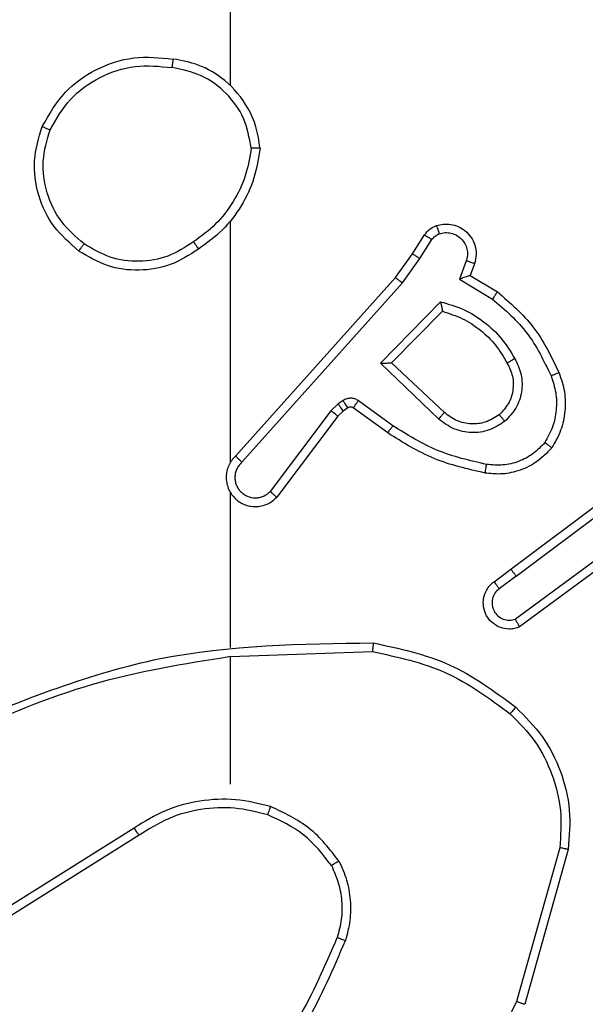
# Model space of a CAD drawing. Units: millimetres. Extents: x 26 to 1940, y 256 to 1573.
# Drawn here: x 898 to 900, y 751 to 753 of the extents above; entities that cross this region are included whole.
import ezdxf

# ---------------------------------------------------------------- set-up
doc = ezdxf.new("R2010")
doc.units = ezdxf.units.MM
doc.header["$PDSIZE"] = -1
doc.layers.add('VP-DIM', color=7, linetype='Continuous')
doc.layers.add('VP-HIC', color=6, linetype='Continuous')
doc.layers.add('VP-EQ', color=7, linetype='Continuous', true_color=0x8a3492)
doc.dimstyles.get("Standard").update_dxf_attribs({"dimtxt": 14, "dimasz": 20, "dimexe": 20, "dimexo": 50, "dimgap": 20, "dimtad": 0, "dimdec": 0, "dimzin": 0, "dimdsep": 46, "dimtxsty": 'Standard', "dimcen": -0.09, "dimadec": 0, "dimazin": 0, "dimtfac": 1, "dimtdec": 4, "dimtofl": 0, "dimtmove": 0, "dimatfit": 3, "dimfxl": 70, "dimfxlon": 1, "dimtolj": 1, "dimtzin": 0, "dimarcsym": 0})

# ---------------------------------------------------------------- blocks, each defined once
blk = doc.blocks.new('*D49')
at = {"layer": 'Defpoints', "color": 0}
for p in [(1560.2306, 1439.7257), (739.6212, 685.7135), (1560.2306, 682.6405)]:
    blk.add_point(p, dxfattribs=at)
at = {"layer": 'VP-DIM', "color": 0, "lineweight": -2}
for p, q in [((739.6212, 1369.7257), (739.6212, 1459.7257)), ((1560.2306, 1369.7257), (1560.2306, 1459.7257)), ((759.6212, 1439.7257), (1103.363, 1439.7257)), ((1540.2306, 1439.7257), (1180.6963, 1439.7257))]:
    blk.add_line(p, q, dxfattribs=at)
at = {"layer": 'VP-DIM', "color": 0}
for points in [[(759.6212, 1443.059), (759.6212, 1436.3923), (739.6212, 1439.7257)], [(1540.2306, 1436.3923), (1540.2306, 1443.059), (1560.2306, 1439.7257)]]:
    blk.add_solid(points, dxfattribs=at)
at = {"layer": 'VP-DIM', "color": 0, "insert": (1142.0296, 1439.7257), "char_height": 14, "attachment_point": 5}
blk.add_mtext('\\A1;825', dxfattribs=at)
blk = doc.blocks.new('*D53')
at = {"layer": 'Defpoints', "color": 0}
for p in [(1712.4306, 1553.3994), (1712.4306, 682.1428), (587.4212, 640.6559)]:
    blk.add_point(p, dxfattribs=at)
at = {"layer": 'VP-DIM', "color": 0, "lineweight": -2}
for p, q in [((587.4212, 1483.3994), (587.4212, 1573.3994)), ((1712.4306, 1483.3994), (1712.4306, 1573.3994)), ((607.4212, 1553.3994), (1100.7028, 1553.3994)), ((1692.4306, 1553.3994), (1182.7028, 1553.3994))]:
    blk.add_line(p, q, dxfattribs=at)
at = {"layer": 'VP-DIM', "color": 0}
for points in [[(607.4212, 1556.7327), (607.4212, 1550.066), (587.4212, 1553.3994)], [(1692.4306, 1550.066), (1692.4306, 1556.7327), (1712.4306, 1553.3994)]]:
    blk.add_solid(points, dxfattribs=at)
at = {"layer": 'VP-DIM', "color": 0, "insert": (1141.7028, 1553.3994), "char_height": 14, "attachment_point": 5}
blk.add_mtext('\\A1;1125', dxfattribs=at)
blk = doc.blocks.new('wd1506')
at = {"color": 7, "linetype": 'Continuous', "lineweight": 25}
for p, q in [((2765.086, 569.3086), (2765.086, 570.9058)), ((2765.086, 568.4442), (2765.086, 568.9984)), ((2765.5032, 568.9229), (2765.5308, 568.966)), ((2765.5199, 568.912), (2765.5478, 568.9555)), ((2765.4643, 568.8683), (2765.5032, 568.9229)), ((2765.48, 568.8561), (2765.5199, 568.912)), ((2765.6265, 568.9069), (2765.6113, 568.8646)), ((2765.6452, 568.9), (2765.6355, 568.873)), ((2765.6355, 568.873), (2765.6978, 568.8355)), ((2765.0978, 568.4587), (2765.4643, 568.8683)), ((2765.1121, 568.4448), (2765.48, 568.8561)), ((2765.6113, 568.8646), (2765.6867, 568.8191)), ((2765.4303, 568.672), (2765.5675, 568.8128)), ((2765.4553, 568.6724), (2765.5719, 568.7909)), ((2765.5636, 568.5436), (2765.4303, 568.672)), ((2765.5763, 568.5589), (2765.4553, 568.6724)), ((2765.3331, 568.5784), (2765.3164, 568.5625)), ((2765.344, 568.5861), (2765.3331, 568.5784)), ((2765.4582, 568.5283), (2765.3793, 568.5856)), ((2765.3164, 568.5625), (2765.1768, 568.3775)), ((2765.3444, 568.5618), (2765.3323, 568.5502)), ((2765.3554, 568.5694), (2765.3444, 568.5618)), ((2765.4465, 568.5119), (2765.3675, 568.5693)), ((2765.3323, 568.5502), (2765.1921, 568.3645)), ((2765.7289, 568.1991), (2766.0276, 568.4243)), ((2765.741, 568.1831), (2766.0407, 568.4091)), ((2765.086, 568.0196), (2765.086, 568.3751)), ((2765.9666, 568.2528), (2765.7392, 568.0845)), ((2765.979, 568.2372), (2765.7488, 568.0668)), ((2765.6901, 568.1706), (2765.7289, 568.1991)), ((2765.741, 568.1831), (2765.702, 568.1545)), ((2765.086, 567.9993), (2765.4114, 568.0103)), ((2765.086, 567.7059), (2765.086, 567.9995)), ((2764.8654, 567.6056), (2764.56, 567.4135)), ((2764.8766, 567.589), (2764.5708, 567.3967)), ((2765.8407, 567.5605), (2765.7415, 567.2075)), ((2765.8602, 567.5563), (2765.7604, 567.2012))]:
    blk.add_line(p, q, dxfattribs=at)
for points, knots in [([(2764.6542, 569.2147), (2764.6704, 569.2425), (2764.7011, 569.2954), (2764.777, 569.349), (2764.8636, 569.3784), (2764.9244, 569.3725), (2764.9548, 569.3695)], [0, 0, 0, 0, 0.26272, 0.4999671, 0.7504007, 1, 1, 1, 1]), ([(2764.9548, 569.3695), (2764.9547, 569.3693), (2764.9546, 569.3688), (2764.9541, 569.3656), (2764.9535, 569.3619), (2764.953, 569.3584), (2764.9524, 569.3544), (2764.952, 569.3515), (2764.9518, 569.3501)], [0, 0, 0, 0, 0.219126, 0.458528, 0.586092, 0.719161, 0.856866, 1, 1, 1, 1]), ([(2765.1538, 569.1654), (2765.1514, 569.1818), (2765.1468, 569.2135), (2765.1225, 569.2687), (2765.0789, 569.3209), (2765.0167, 569.3581), (2764.9741, 569.366), (2764.9548, 569.3695)], [0, 0, 0, 0, 0.160435, 0.310906, 0.580433, 0.810183, 1, 1, 1, 1]), ([(2764.6725, 569.2072), (2764.6867, 569.2317), (2764.7151, 569.2808), (2764.7853, 569.3311), (2764.8671, 569.3583), (2764.9236, 569.3528), (2764.9518, 569.3501)], [0, 0, 0, 0, 0.250238, 0.500084, 0.750039, 1, 1, 1, 1]), ([(2765.1337, 569.1658), (2765.1293, 569.189), (2765.1205, 569.2352), (2765.0785, 569.2933), (2765.0208, 569.3357), (2764.9748, 569.3453), (2764.9518, 569.3501)], [0, 0, 0, 0, 0.250304, 0.500077, 0.750039, 1, 1, 1, 1]), ([(2764.7388, 568.9292), (2764.7184, 568.9467), (2764.6775, 568.9818), (2764.643, 569.0561), (2764.6315, 569.1372), (2764.6466, 569.1888), (2764.6542, 569.2147)], [0, 0, 0, 0, 0.249981, 0.499954, 0.749967, 1, 1, 1, 1]), ([(2764.6542, 569.2147), (2764.6544, 569.2146), (2764.6549, 569.2145), (2764.6579, 569.2133), (2764.6613, 569.2119), (2764.6646, 569.2105), (2764.6684, 569.2089), (2764.6711, 569.2078), (2764.6725, 569.2072)], [0, 0, 0, 0, 0.216355, 0.454646, 0.582594, 0.715875, 0.855202, 1, 1, 1, 1]), ([(2764.7504, 568.9457), (2764.7318, 568.9618), (2764.6945, 568.9941), (2764.6625, 569.0618), (2764.6519, 569.1361), (2764.6656, 569.1835), (2764.6725, 569.2072)], [0, 0, 0, 0, 0.249982, 0.499898, 0.749766, 1, 1, 1, 1]), ([(2765.1337, 569.1658), (2765.1302, 569.1442), (2765.1231, 569.1011), (2765.094, 569.0418), (2765.0543, 568.989), (2765.019, 568.9632), (2765.0014, 568.9503)], [0, 0, 0, 0, 0.249915, 0.499982, 0.750076, 1, 1, 1, 1]), ([(2765.1538, 569.1654), (2765.1502, 569.1422), (2765.1431, 569.0958), (2765.1125, 569.0318), (2765.0698, 568.9752), (2765.0319, 568.9475), (2765.0129, 568.9337)], [0, 0, 0, 0, 0.250021, 0.500028, 0.750017, 1, 1, 1, 1]), ([(2765.1337, 569.1658), (2765.1352, 569.1658), (2765.1382, 569.1658), (2765.1423, 569.1658), (2765.1459, 569.1657), (2765.1497, 569.1657), (2765.153, 569.1656), (2765.1535, 569.1655), (2765.1538, 569.1654)], [0, 0, 0, 0, 0.143798, 0.282247, 0.415326, 0.542934, 0.78174, 1, 1, 1, 1]), ([(2765.5308, 568.966), (2765.5345, 568.9707), (2765.5417, 568.9801), (2765.5526, 568.9849), (2765.558, 568.9874)], [0, 0, 0, 0, 0.499995, 1, 1, 1, 1]), ([(2765.558, 568.9874), (2765.5632, 568.9888), (2765.574, 568.9917), (2765.5913, 568.9909), (2765.6086, 568.9859), (2765.6248, 568.976), (2765.6381, 568.9614), (2765.647, 568.9428), (2765.6505, 568.9213), (2765.647, 568.9072), (2765.6452, 568.9)], [0, 0, 0, 0, 0.105908, 0.217289, 0.334116, 0.456393, 0.58406, 0.717193, 0.85591, 1, 1, 1, 1]), ([(2765.558, 568.9874), (2765.5581, 568.9871), (2765.5584, 568.9865), (2765.5599, 568.9823), (2765.5621, 568.9761), (2765.5638, 568.9712), (2765.5646, 568.9687)], [0, 0, 0, 0, 0.250018, 0.499845, 0.750056, 1, 1, 1, 1]), ([(2765.5308, 568.966), (2765.5312, 568.9658), (2765.5319, 568.9655), (2765.5364, 568.9627), (2765.542, 568.9592), (2765.5458, 568.9567), (2765.5478, 568.9555)], [0, 0, 0, 0, 0.279636, 0.558914, 0.779268, 1, 1, 1, 1]), ([(2765.5478, 568.9555), (2765.55, 568.9584), (2765.5545, 568.9642), (2765.5613, 568.9672), (2765.5646, 568.9687)], [0, 0, 0, 0, 0.5000167, 1, 1, 1, 1]), ([(2765.5646, 568.9687), (2765.569, 568.9699), (2765.5778, 568.9721), (2765.5916, 568.9707), (2765.6044, 568.9659), (2765.6153, 568.9576), (2765.6236, 568.9466), (2765.6285, 568.9338), (2765.6296, 568.9219), (2765.6283, 568.9128), (2765.627, 568.9085), (2765.6265, 568.9069)], [0, 0, 0, 0, 0.124881, 0.249704, 0.374615, 0.49984, 0.625233, 0.749651, 0.874662, 0.953533, 1, 1, 1, 1]), ([(2764.7388, 568.9292), (2764.739, 568.9294), (2764.7393, 568.9299), (2764.742, 568.9338), (2764.7458, 568.9392), (2764.7489, 568.9435), (2764.7504, 568.9457)], [0, 0, 0, 0, 0.250084, 0.500142, 0.749679, 1, 1, 1, 1]), ([(2765.0014, 568.9503), (2764.9824, 568.938), (2764.9445, 568.9134), (2764.8767, 568.9023), (2764.8086, 568.9111), (2764.7698, 568.9342), (2764.7504, 568.9457)], [0, 0, 0, 0, 0.2502053, 0.5000483, 0.7500173, 1, 1, 1, 1]), ([(2765.0014, 568.9503), (2765.0022, 568.9491), (2765.004, 568.9466), (2765.0064, 568.9432), (2765.0085, 568.9402), (2765.0107, 568.937), (2765.0125, 568.9343), (2765.0128, 568.9339), (2765.0129, 568.9337)], [0, 0, 0, 0, 0.145183, 0.284708, 0.41825, 0.546219, 0.784241, 1, 1, 1, 1]), ([(2765.0129, 568.9337), (2764.992, 568.9202), (2764.9506, 568.8937), (2764.8768, 568.8818), (2764.8026, 568.8911), (2764.7601, 568.9165), (2764.7388, 568.9292)], [0, 0, 0, 0, 0.2519862, 0.4985603, 0.7488808, 1, 1, 1, 1]), ([(2765.5032, 568.9229), (2765.5034, 568.9228), (2765.5039, 568.9226), (2765.5066, 568.9209), (2765.5097, 568.9188), (2765.5127, 568.9168), (2765.5162, 568.9145), (2765.5186, 568.9128), (2765.5199, 568.912)], [0, 0, 0, 0, 0.216401, 0.454917, 0.582638, 0.716127, 0.855434, 1, 1, 1, 1]), ([(2765.6452, 568.9), (2765.645, 568.9001), (2765.6444, 568.9004), (2765.6401, 568.902), (2765.6339, 568.9043), (2765.629, 568.906), (2765.6265, 568.9069)], [0, 0, 0, 0, 0.250227, 0.500074, 0.749978, 1, 1, 1, 1]), ([(2765.6355, 568.873), (2765.6354, 568.873), (2765.6352, 568.8729), (2765.6335, 568.8724), (2765.6309, 568.8715), (2765.6268, 568.8701), (2765.6203, 568.8679), (2765.6146, 568.8658), (2765.6113, 568.8646)], [0, 0, 0, 0, 0.111165, 0.229634, 0.357993, 0.497525, 0.702597, 1, 1, 1, 1]), ([(2765.4643, 568.8683), (2765.4644, 568.8682), (2765.4648, 568.868), (2765.4671, 568.8662), (2765.47, 568.864), (2765.4729, 568.8617), (2765.4762, 568.859), (2765.4787, 568.8571), (2765.48, 568.8561)], [0, 0, 0, 0, 0.198452, 0.430584, 0.559824, 0.697738, 0.845011, 1, 1, 1, 1]), ([(2765.6978, 568.8355), (2765.6977, 568.8353), (2765.6974, 568.8349), (2765.6957, 568.8324), (2765.6937, 568.8294), (2765.6917, 568.8264), (2765.6893, 568.8229), (2765.6876, 568.8204), (2765.6867, 568.8191)], [0, 0, 0, 0, 0.206829, 0.441366, 0.569996, 0.705856, 0.849413, 1, 1, 1, 1]), ([(2765.6978, 568.8355), (2765.727, 568.8103), (2765.7872, 568.7585), (2765.8215, 568.6868), (2765.8391, 568.6499)], [0, 0, 0, 0, 0.485395, 1, 1, 1, 1]), ([(2765.5675, 568.8128), (2765.5853, 568.8076), (2765.6209, 568.7974), (2765.6681, 568.7676), (2765.7091, 568.7297), (2765.7282, 568.698), (2765.7378, 568.6822)], [0, 0, 0, 0, 0.249943, 0.500028, 0.750129, 1, 1, 1, 1]), ([(2765.5675, 568.8128), (2765.5679, 568.8108), (2765.5687, 568.8074), (2765.5697, 568.8022), (2765.5706, 568.798), (2765.5713, 568.7946), (2765.5717, 568.7925), (2765.5719, 568.7911), (2765.5719, 568.791), (2765.5719, 568.7909)], [0, 0, 0, 0, 0.177671, 0.3202, 0.501219, 0.636448, 0.764545, 0.8851, 1, 1, 1, 1]), ([(2765.6867, 568.8191), (2765.7152, 568.7944), (2765.7721, 568.7448), (2765.8045, 568.6767), (2765.8207, 568.6426)], [0, 0, 0, 0, 0.499973, 1, 1, 1, 1]), ([(2765.5719, 568.7909), (2765.5875, 568.7859), (2765.6186, 568.7758), (2765.6598, 568.7486), (2765.6953, 568.7144), (2765.7119, 568.6862), (2765.7202, 568.6721)], [0, 0, 0, 0, 0.250021, 0.500048, 0.750012, 1, 1, 1, 1]), ([(2765.4303, 568.672), (2765.4339, 568.6721), (2765.4398, 568.6721), (2765.4466, 568.6724), (2765.4507, 568.6724), (2765.4533, 568.6724), (2765.455, 568.6724), (2765.4552, 568.6724), (2765.4553, 568.6724)], [0, 0, 0, 0, 0.308405, 0.501647, 0.641369, 0.769742, 0.888777, 1, 1, 1, 1]), ([(2765.7202, 568.6721), (2765.725, 568.6624), (2765.7348, 568.6425), (2765.7348, 568.6091), (2765.7244, 568.5773), (2765.7096, 568.5617), (2765.702, 568.5537)], [0, 0, 0, 0, 0.246856, 0.507821, 0.749939, 1, 1, 1, 1]), ([(2765.7378, 568.6822), (2765.7435, 568.6702), (2765.7548, 568.6462), (2765.755, 568.6058), (2765.7425, 568.5673), (2765.7241, 568.5481), (2765.715, 568.5385)], [0, 0, 0, 0, 0.249994, 0.499952, 0.749757, 1, 1, 1, 1]), ([(2765.7378, 568.6822), (2765.7361, 568.6813), (2765.733, 568.6795), (2765.7288, 568.6771), (2765.7255, 568.6752), (2765.7226, 568.6735), (2765.7206, 568.6724), (2765.7203, 568.6722), (2765.7202, 568.6721)], [0, 0, 0, 0, 0.180236, 0.344503, 0.493244, 0.626063, 0.844534, 1, 1, 1, 1]), ([(2765.8391, 568.6499), (2765.8388, 568.6498), (2765.8382, 568.6496), (2765.834, 568.648), (2765.8279, 568.6455), (2765.8231, 568.6436), (2765.8207, 568.6426)], [0, 0, 0, 0, 0.250187, 0.500055, 0.750028, 1, 1, 1, 1]), ([(2765.8391, 568.6499), (2765.844, 568.6356), (2765.8536, 568.6071), (2765.8542, 568.5616), (2765.845, 568.517), (2765.83, 568.4908), (2765.8226, 568.4778)], [0, 0, 0, 0, 0.2500308, 0.5000606, 0.7500209, 1, 1, 1, 1]), ([(2765.8207, 568.6426), (2765.825, 568.6299), (2765.8335, 568.6046), (2765.8338, 568.5643), (2765.8261, 568.5248), (2765.8131, 568.5015), (2765.8066, 568.4898)], [0, 0, 0, 0, 0.249962, 0.499999, 0.750121, 1, 1, 1, 1]), ([(2765.3444, 568.5618), (2765.3442, 568.5622), (2765.3438, 568.5628), (2765.3408, 568.5673), (2765.337, 568.5727), (2765.3344, 568.5765), (2765.3331, 568.5784)], [0, 0, 0, 0, 0.279635, 0.558853, 0.779384, 1, 1, 1, 1]), ([(2765.3793, 568.5856), (2765.3766, 568.5872), (2765.3712, 568.5905), (2765.3618, 568.5919), (2765.3523, 568.5907), (2765.3468, 568.5876), (2765.344, 568.5861)], [0, 0, 0, 0, 0.249762, 0.499947, 0.749931, 1, 1, 1, 1]), ([(2765.3554, 568.5694), (2765.3552, 568.5698), (2765.3547, 568.5704), (2765.3517, 568.5749), (2765.348, 568.5803), (2765.3453, 568.5841), (2765.344, 568.5861)], [0, 0, 0, 0, 0.279635, 0.558853, 0.779384, 1, 1, 1, 1]), ([(2765.3675, 568.5693), (2765.3677, 568.5696), (2765.3682, 568.5702), (2765.3713, 568.5746), (2765.3753, 568.58), (2765.378, 568.5838), (2765.3793, 568.5856)], [0, 0, 0, 0, 0.279762, 0.558752, 0.779179, 1, 1, 1, 1]), ([(2765.3323, 568.5502), (2765.332, 568.5505), (2765.3314, 568.551), (2765.3272, 568.5543), (2765.3219, 568.5583), (2765.3183, 568.5611), (2765.3164, 568.5625)], [0, 0, 0, 0, 0.279762, 0.559114, 0.779254, 1, 1, 1, 1]), ([(2765.3675, 568.5693), (2765.3666, 568.5698), (2765.3648, 568.5709), (2765.3617, 568.5715), (2765.3583, 568.5711), (2765.3564, 568.57), (2765.3554, 568.5694)], [0, 0, 0, 0, 0.237135, 0.483055, 0.737184, 1, 1, 1, 1]), ([(2765.5636, 568.5436), (2765.5647, 568.5449), (2765.5668, 568.5475), (2765.5696, 568.5509), (2765.572, 568.5538), (2765.5742, 568.5565), (2765.5759, 568.5585), (2765.5761, 568.5587), (2765.5763, 568.5589)], [0, 0, 0, 0, 0.165668, 0.319583, 0.462359, 0.592685, 0.819198, 1, 1, 1, 1]), ([(2765.702, 568.5537), (2765.6917, 568.5471), (2765.6723, 568.5347), (2765.6373, 568.5309), (2765.6035, 568.5378), (2765.5853, 568.5519), (2765.5763, 568.5589)], [0, 0, 0, 0, 0.265179, 0.499917, 0.752653, 1, 1, 1, 1]), ([(2765.715, 568.5385), (2765.7033, 568.531), (2765.6801, 568.5159), (2765.6383, 568.5105), (2765.5969, 568.5188), (2765.5747, 568.5353), (2765.5636, 568.5436)], [0, 0, 0, 0, 0.250334, 0.500106, 0.750015, 1, 1, 1, 1]), ([(2765.702, 568.5537), (2765.7022, 568.5535), (2765.7027, 568.553), (2765.7056, 568.5496), (2765.7099, 568.5445), (2765.7133, 568.5405), (2765.715, 568.5385)], [0, 0, 0, 0, 0.25033, 0.500203, 0.749902, 1, 1, 1, 1]), ([(2765.4465, 568.5119), (2765.4467, 568.5121), (2765.447, 568.5126), (2765.4497, 568.5164), (2765.4536, 568.5219), (2765.4567, 568.5262), (2765.4582, 568.5283)], [0, 0, 0, 0, 0.250005, 0.500032, 0.749925, 1, 1, 1, 1]), ([(2765.6696, 568.4199), (2765.6298, 568.4289), (2765.5502, 568.447), (2765.4811, 568.4902), (2765.4465, 568.5119)], [0, 0, 0, 0, 0.500211, 1, 1, 1, 1]), ([(2765.673, 568.4397), (2765.6347, 568.4485), (2765.5582, 568.4659), (2765.4915, 568.5075), (2765.4582, 568.5283)], [0, 0, 0, 0, 0.4999828, 1, 1, 1, 1]), ([(2765.8066, 568.4898), (2765.798, 568.4807), (2765.7807, 568.4626), (2765.7471, 568.4453), (2765.7104, 568.4363), (2765.6855, 568.4386), (2765.673, 568.4397)], [0, 0, 0, 0, 0.2501182, 0.500017, 0.7499806, 1, 1, 1, 1]), ([(2765.8226, 568.4778), (2765.8224, 568.4779), (2765.822, 568.4783), (2765.8192, 568.4804), (2765.8161, 568.4827), (2765.8133, 568.4848), (2765.81, 568.4872), (2765.8078, 568.4889), (2765.8066, 568.4898)], [0, 0, 0, 0, 0.22723, 0.468827, 0.595833, 0.726408, 0.861263, 1, 1, 1, 1]), ([(2765.8226, 568.4778), (2765.8108, 568.4656), (2765.7885, 568.4424), (2765.7464, 568.4236), (2765.7064, 568.4159), (2765.6813, 568.4186), (2765.6696, 568.4199)], [0, 0, 0, 0, 0.294176, 0.558935, 0.794242, 1, 1, 1, 1]), ([(2765.0978, 568.4587), (2765.0947, 568.4555), (2765.0885, 568.4491), (2765.0818, 568.4373), (2765.0775, 568.4245), (2765.0759, 568.4111), (2765.077, 568.3976), (2765.0807, 568.3846), (2765.087, 568.3727), (2765.0982, 568.3589), (2765.1133, 568.3488), (2765.1303, 568.3437), (2765.1437, 568.3425), (2765.1572, 568.344), (2765.1701, 568.3483), (2765.1822, 568.3549), (2765.1888, 568.3613), (2765.1921, 568.3645)], [0, 0, 0, 0, 0.062464, 0.125071, 0.18753, 0.250098, 0.312625, 0.375188, 0.437669, 0.500188, 0.622275, 0.684209, 0.746536, 0.809299, 0.872479, 0.936046, 1, 1, 1, 1]), ([(2765.1121, 568.4448), (2765.1098, 568.4425), (2765.1054, 568.4381), (2765.1005, 568.4299), (2765.0974, 568.421), (2765.096, 568.4117), (2765.0966, 568.4022), (2765.0991, 568.3931), (2765.1033, 568.3846), (2765.1091, 568.3772), (2765.1163, 568.371), (2765.1274, 568.365), (2765.14, 568.3625), (2765.1525, 568.3637), (2765.1615, 568.3666), (2765.1699, 568.3711), (2765.1745, 568.3754), (2765.1768, 568.3775)], [0, 0, 0, 0, 0.062542, 0.125064, 0.187704, 0.250199, 0.312668, 0.375267, 0.437724, 0.500367, 0.562835, 0.625352, 0.749804, 0.812265, 0.874836, 0.937471, 1, 1, 1, 1]), ([(2765.0978, 568.4587), (2765.098, 568.4586), (2765.0984, 568.4582), (2765.1008, 568.4559), (2765.1035, 568.4533), (2765.106, 568.4508), (2765.1089, 568.4479), (2765.111, 568.4458), (2765.1121, 568.4448)], [0, 0, 0, 0, 0.219579, 0.458913, 0.586525, 0.719209, 0.857263, 1, 1, 1, 1]), ([(2765.6696, 568.4199), (2765.6696, 568.4202), (2765.6698, 568.4208), (2765.6706, 568.4254), (2765.6717, 568.4319), (2765.6726, 568.4371), (2765.673, 568.4397)], [0, 0, 0, 0, 0.250168, 0.499958, 0.749433, 1, 1, 1, 1]), ([(2765.1921, 568.3645), (2765.192, 568.3645), (2765.1919, 568.3646), (2765.1907, 568.3657), (2765.1878, 568.3681), (2765.1827, 568.3725), (2765.1788, 568.3758), (2765.1768, 568.3775)], [0, 0, 0, 0, 0.128573, 0.256595, 0.507586, 0.755451, 1, 1, 1, 1]), ([(2765.741, 568.1831), (2765.7394, 568.1852), (2765.7363, 568.1894), (2765.7323, 568.1947), (2765.7296, 568.1984), (2765.7291, 568.1988), (2765.7289, 568.1991)], [0, 0, 0, 0, 0.249856, 0.499906, 0.749662, 1, 1, 1, 1]), ([(2765.7488, 568.0668), (2765.7448, 568.0654), (2765.737, 568.0627), (2765.7211, 568.0614), (2765.7025, 568.0652), (2765.6846, 568.0766), (2765.6718, 568.0928), (2765.6651, 568.112), (2765.6653, 568.133), (2765.6714, 568.1497), (2765.6802, 568.1624), (2765.6867, 568.1678), (2765.6901, 568.1706)], [0, 0, 0, 0, 0.072798, 0.142655, 0.27315, 0.392266, 0.500017, 0.62362, 0.73528, 0.854974, 0.924357, 1, 1, 1, 1]), ([(2765.6901, 568.1706), (2765.6903, 568.1703), (2765.6907, 568.1699), (2765.6935, 568.1662), (2765.6974, 568.1609), (2765.7005, 568.1566), (2765.702, 568.1545)], [0, 0, 0, 0, 0.250371, 0.500227, 0.750205, 1, 1, 1, 1]), ([(2765.702, 568.1545), (2765.6985, 568.1513), (2765.6914, 568.1449), (2765.6858, 568.1313), (2765.685, 568.1169), (2765.6895, 568.103), (2765.6985, 568.0916), (2765.7108, 568.0841), (2765.7252, 568.0811), (2765.7345, 568.0834), (2765.7392, 568.0845)], [0, 0, 0, 0, 0.1251087, 0.2500945, 0.3751075, 0.5000199, 0.6250458, 0.7499514, 0.8750378, 1, 1, 1, 1]), ([(2765.7488, 568.0668), (2765.7488, 568.0669), (2765.7487, 568.0671), (2765.7481, 568.0682), (2765.7471, 568.07), (2765.7455, 568.073), (2765.7428, 568.0779), (2765.7404, 568.0823), (2765.7392, 568.0845)], [0, 0, 0, 0, 0.13216, 0.26184, 0.39013, 0.516197, 0.761693, 1, 1, 1, 1]), ([(2764.4614, 567.8383), (2764.614, 567.9002), (2764.9192, 568.0241), (2765.2486, 568.0281), (2765.4133, 568.0302)], [0, 0, 0, 0, 0.499997, 1, 1, 1, 1]), ([(2765.4133, 568.0302), (2765.4132, 568.03), (2765.4132, 568.0295), (2765.413, 568.0265), (2765.4126, 568.0228), (2765.4123, 568.0192), (2765.4119, 568.0149), (2765.4116, 568.0118), (2765.4114, 568.0103)], [0, 0, 0, 0, 0.2047137, 0.4397273, 0.5680518, 0.7042614, 0.848731, 1, 1, 1, 1]), ([(2765.4133, 568.0302), (2765.4731, 568.0175), (2765.5927, 567.9921), (2765.6909, 567.9192), (2765.74, 567.8828)], [0, 0, 0, 0, 0.500016, 1, 1, 1, 1]), ([(2764.4698, 567.8205), (2764.5688, 567.8631), (2764.7668, 567.9483), (2764.9796, 567.9824), (2765.086, 567.9995)], [0, 0, 0, 0, 0.499998, 1, 1, 1, 1]), ([(2765.4114, 568.0103), (2765.4692, 567.9979), (2765.5847, 567.9731), (2765.6796, 567.9028), (2765.7271, 567.8677)], [0, 0, 0, 0, 0.499987, 1, 1, 1, 1]), ([(2765.74, 567.8828), (2765.7398, 567.8825), (2765.7393, 567.8819), (2765.7358, 567.8779), (2765.7316, 567.8729), (2765.7286, 567.8694), (2765.7271, 567.8677)], [0, 0, 0, 0, 0.279813, 0.558657, 0.779033, 1, 1, 1, 1]), ([(2765.74, 567.8828), (2765.7615, 567.8613), (2765.8044, 567.8184), (2765.8454, 567.7362), (2765.8674, 567.6471), (2765.8626, 567.5866), (2765.8602, 567.5563)], [0, 0, 0, 0, 0.2500183, 0.5000195, 0.7499978, 1, 1, 1, 1]), ([(2765.7271, 567.8677), (2765.7471, 567.8474), (2765.7873, 567.8068), (2765.8253, 567.7294), (2765.8468, 567.6459), (2765.8428, 567.589), (2765.8407, 567.5605)], [0, 0, 0, 0, 0.249839, 0.500005, 0.750111, 1, 1, 1, 1]), ([(2765.178, 567.6547), (2765.1514, 567.6614), (2765.0982, 567.6747), (2765.0155, 567.6698), (2764.9353, 567.649), (2764.8887, 567.6201), (2764.8654, 567.6056)], [0, 0, 0, 0, 0.249908, 0.499973, 0.750058, 1, 1, 1, 1]), ([(2765.1715, 567.6358), (2765.1464, 567.6422), (2765.0961, 567.6549), (2765.018, 567.6507), (2764.9423, 567.6305), (2764.8985, 567.6028), (2764.8766, 567.589)], [0, 0, 0, 0, 0.249995, 0.500004, 0.750001, 1, 1, 1, 1]), ([(2765.1715, 567.6358), (2765.1716, 567.6361), (2765.1718, 567.6366), (2765.1733, 567.641), (2765.1755, 567.6473), (2765.1772, 567.6522), (2765.178, 567.6547)], [0, 0, 0, 0, 0.250187, 0.500057, 0.749787, 1, 1, 1, 1]), ([(2765.3348, 567.5296), (2765.3137, 567.5568), (2765.2716, 567.6112), (2765.2092, 567.6402), (2765.178, 567.6547)], [0, 0, 0, 0, 0.499949, 1, 1, 1, 1]), ([(2765.3175, 567.5196), (2765.2979, 567.5449), (2765.2586, 567.5955), (2765.2005, 567.6223), (2765.1715, 567.6358)], [0, 0, 0, 0, 0.499994, 1, 1, 1, 1]), ([(2764.8766, 567.589), (2764.8765, 567.5891), (2764.8763, 567.5895), (2764.8746, 567.5919), (2764.8726, 567.5949), (2764.8705, 567.5979), (2764.8681, 567.6015), (2764.8663, 567.6042), (2764.8654, 567.6056)], [0, 0, 0, 0, 0.195021, 0.426224, 0.555401, 0.694215, 0.842597, 1, 1, 1, 1]), ([(2765.8602, 567.5563), (2765.86, 567.5564), (2765.8596, 567.5565), (2765.8566, 567.5571), (2765.853, 567.5578), (2765.8495, 567.5586), (2765.8453, 567.5595), (2765.8423, 567.5602), (2765.8407, 567.5605)], [0, 0, 0, 0, 0.201828, 0.435145, 0.564051, 0.701273, 0.846738, 1, 1, 1, 1]), ([(2765.3348, 567.5296), (2765.3333, 567.5288), (2765.3303, 567.5271), (2765.3264, 567.5248), (2765.3232, 567.523), (2765.3202, 567.5212), (2765.3179, 567.5199), (2765.3176, 567.5197), (2765.3175, 567.5196)], [0, 0, 0, 0, 0.167296, 0.322905, 0.465603, 0.596636, 0.822265, 1, 1, 1, 1]), ([(2765.3175, 567.5196), (2765.3232, 567.5066), (2765.3348, 567.4807), (2765.3419, 567.4384), (2765.3417, 567.3956), (2765.3344, 567.3682), (2765.3308, 567.3544)], [0, 0, 0, 0, 0.249958, 0.499953, 0.750043, 1, 1, 1, 1]), ([(2765.3348, 567.5296), (2765.3412, 567.5154), (2765.354, 567.4868), (2765.3617, 567.4403), (2765.3616, 567.3931), (2765.3537, 567.3629), (2765.3497, 567.3477)], [0, 0, 0, 0, 0.249904, 0.499929, 0.750056, 1, 1, 1, 1]), ([(2765.1229, 567.0017), (2765.1647, 567.0554), (2765.2493, 567.1639), (2765.3035, 567.2905), (2765.3308, 567.3544)], [0, 0, 0, 0, 0.494656, 1, 1, 1, 1]), ([(2765.1381, 566.9886), (2765.1811, 567.0439), (2765.2671, 567.1545), (2765.3222, 567.2833), (2765.3497, 567.3477)], [0, 0, 0, 0, 0.500025, 1, 1, 1, 1]), ([(2765.3308, 567.3544), (2765.331, 567.3544), (2765.3313, 567.3542), (2765.3338, 567.3533), (2765.3372, 567.3521), (2765.3407, 567.3509), (2765.3449, 567.3494), (2765.3481, 567.3483), (2765.3497, 567.3477)], [0, 0, 0, 0, 0.181401, 0.408119, 0.538461, 0.680858, 0.834627, 1, 1, 1, 1]), ([(2765.7415, 567.2075), (2765.6855, 567.0906), (2765.5734, 566.8569), (2765.3795, 566.6849), (2765.2826, 566.5989)], [0, 0, 0, 0, 0.499995, 1, 1, 1, 1]), ([(2765.7604, 567.2012), (2765.7602, 567.2012), (2765.7597, 567.2013), (2765.7569, 567.2023), (2765.7535, 567.2034), (2765.75, 567.2046), (2765.746, 567.206), (2765.743, 567.207), (2765.7415, 567.2075)], [0, 0, 0, 0, 0.200789, 0.433938, 0.562857, 0.700416, 0.84601, 1, 1, 1, 1])]:
    blk.add_open_spline(points, degree=3, knots=knots, dxfattribs=at)
blk = doc.blocks.new('wd1506_2D')
at = {"layer": 'VP-EQ', "color": 0}
blk.add_blockref('wd1506', (0, 0), dxfattribs=at)

msp = doc.modelspace()

# ---------------------------------------------------------------- linework, layer by layer
at = {"layer": 'VP-HIC', "color": 6}
msp.add_lwpolyline([(824.3036, 1208.2905, -0.290476), (960.0158, 1294.3984), (1075.8567, 1294.3984, -0.414214), (1225.8567, 1144.3984), (1225.8567, 1036.531, -0.145076), (1201.6306, 954.7942), (1201.6306, 894.8155, -0.414214), (1051.6306, 744.8155), (967.9056, 744.8155, -0.414214), (817.9056, 894.8155), (817.9056, 960.9767), (976.9583, 960.9767), (976.9583, 1208.2905)], format="xyb", close=True, dxfattribs=at)
at = {"layer": 'VP-HIC', "color": 4}
msp.add_lwpolyline([(1225.8567, 1036.531, -0.145076), (1201.6306, 954.7942), (1201.6306, 894.8155, -0.414214), (1051.6306, 744.8155), (967.9056, 744.8155, -0.414214), (817.9056, 894.8155), (817.9056, 960.9767), (753.9916, 960.9767, 0.086738), (743.1422, 910.475, 0.408828), (595.9056, 760.5005)], format="xyb", dxfattribs=at)

# ---------------------------------------------------------------- block references
at = {"layer": 'VP-EQ', "color": 0}
msp.add_blockref('wd1506_2D', (-1866.3553, 183.9346), dxfattribs=at)

# ---------------------------------------------------------------- dimensions: what is measured, and where the dimension line sits
at = {"layer": 'VP-DIM', "color": 0}
dim = msp.add_linear_dim(base=(1712.4306, 1553.3994), p1=(587.4212, 640.6559), p2=(1712.4306, 682.1428), dimstyle='Standard', dxfattribs=at)
dim.commit()
dim.dimension.update_dxf_attribs({"geometry": '*D53', "text_midpoint": (1141.7028, 1553.3994), "dimtype": 160})
dim = msp.add_linear_dim(base=(1560.2306, 1439.7257), p1=(739.6212, 685.7135), p2=(1560.2306, 682.6405), text='825', dimstyle='Standard', dxfattribs=at)
dim.commit()
dim.dimension.update_dxf_attribs({"geometry": '*D49', "text_midpoint": (1142.0296, 1439.7257), "dimtype": 160})

doc.saveas('drawing.dxf')
